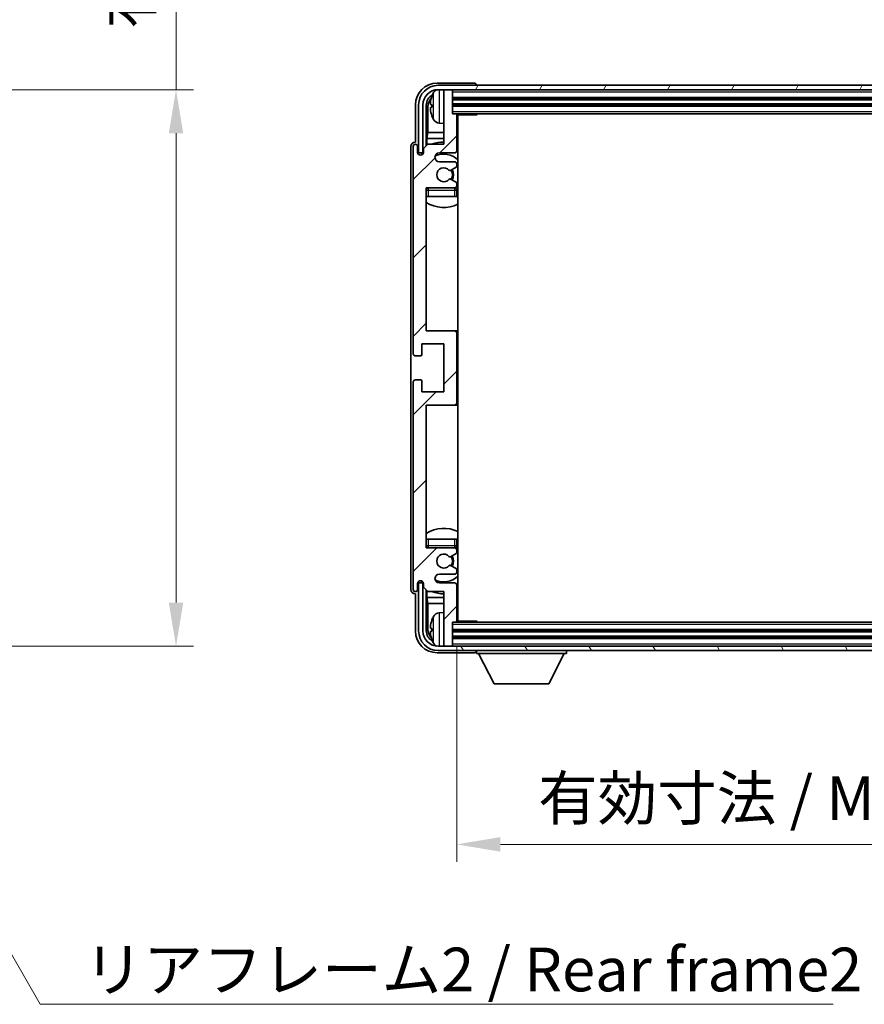
# Model space of a CAD drawing. Units: millimetres. Extents: x 4 to 8872, y 3 to 1130.
# Drawn here: x 2789 to 2982, y 695 to 920 of the extents above; entities that cross this region are included whole.
import ezdxf

# ---------------------------------------------------------------- set-up
doc = ezdxf.new("R2010")
doc.units = ezdxf.units.MM
for name, color, linetype, lineweight in [('Dimension (ISO)', 7, 'Continuous', 18), ('Dimension (ISO) @ 1', 7, 'Continuous', 18), ('Hatch (ISO)', 1, 'Continuous', 18), ('Symbol (ISO)', 7, 'Continuous', 18), ('Symbol (ISO) @ 1', 7, 'Continuous', 18), ('Visible (ISO)', 7, 'Continuous', 35), ('Visible Narrow (ISO)', 7, 'Continuous', 25)]:
    doc.layers.add(name, color=color, linetype=linetype, lineweight=lineweight)
doc.styles.add('Note Text (TK)', font='MS PGothic.ttf')
doc.dimstyles.new('Default - Method 1b (TK)', dxfattribs={"dimscale": 4, "dimtxt": 2.5, "dimasz": 2.5, "dimexe": 1, "dimexo": 1.5, "dimgap": 1, "dimtad": 1, "dimtoh": 1, "dimrnd": 1e-08, "dimdsep": 46, "dimtxsty": 'Note Text (TK)', "dimcen": 0.09, "dimdle": 5, "dimclrd": 100, "dimclre": 100, "dimclrt": 7, "dimadec": 1, "dimazin": 1, "dimtfac": 1, "dimtmove": 0, "dimatfit": 3, "dimfxl": 1, "dimtolj": 1, "dimlwd": -1, "dimlwe": -1, "dimarcsym": 0})
doc.dimstyles.new('Default - Method 1b (TK)$7', dxfattribs={"dimscale": 4, "dimtxt": 2.5, "dimasz": 2.5, "dimexe": 1, "dimexo": 1.5, "dimgap": 1, "dimtad": 1, "dimtoh": 1, "dimrnd": 1e-08, "dimdsep": 46, "dimtxsty": 'Note Text (TK)', "dimcen": 0.09, "dimdle": 5, "dimclrd": 100, "dimclre": 100, "dimclrt": 7, "dimadec": 1, "dimazin": 1, "dimtfac": 1, "dimtmove": 0, "dimatfit": 3, "dimfxl": 1, "dimtolj": 1, "dimlwd": -1, "dimlwe": -1, "dimarcsym": 0})

# ---------------------------------------------------------------- blocks, each defined once
blk = doc.blocks.new('*D105')
at = {"layer": 'Defpoints', "color": 0}
for p in [(2748.53, 904.36), (2748.53, 776.86), (2824.53, 776.86)]:
    blk.add_point(p, dxfattribs=at)
at = {"layer": 'Dimension (ISO)', "color": 100}
for p, q in [((2824.53, 904.36), (2824.53, 1084.41)), ((2754.53, 904.36), (2828.53, 904.36)), ((2824.53, 786.86), (2824.53, 894.36)), ((2754.53, 776.86), (2828.53, 776.86))]:
    blk.add_line(p, q, dxfattribs=at)
for points in [[(2822.87, 894.36), (2826.2, 894.36), (2824.53, 904.36)], [(2822.87, 786.86), (2826.2, 786.86), (2824.53, 776.86)]]:
    blk.add_solid(points, dxfattribs=at)
at = {"layer": 'Dimension (ISO)', "color": 7, "insert": (2813.94, 918.36), "char_height": 10, "attachment_point": 4, "rotation": 90, "style": 'Note Text (TK)'}
blk.add_mtext('\\A1;\\fＭＳ Ｐゴシック|b0|i0;\\H10.0000;有効寸法 / Max dim. 127.5', dxfattribs=at)
blk = doc.blocks.new('*D108')
at = {"layer": 'Defpoints', "color": 0}
for p in [(2888.86, 782.66), (3077.86, 782.66), (3077.86, 731.46)]:
    blk.add_point(p, dxfattribs=at)
at = {"layer": 'Dimension (ISO)', "color": 100}
for p, q in [((2888.86, 776.66), (2888.86, 727.46)), ((3077.86, 776.66), (3077.86, 727.46)), ((2898.86, 731.46), (3067.86, 731.46))]:
    blk.add_line(p, q, dxfattribs=at)
for points in [[(2898.86, 733.13), (2898.86, 729.79), (2888.86, 731.46)], [(3067.86, 733.13), (3067.86, 729.79), (3077.86, 731.46)]]:
    blk.add_solid(points, dxfattribs=at)
at = {"layer": 'Dimension (ISO)', "color": 7, "insert": (2907.48, 742.05), "char_height": 10, "attachment_point": 4, "style": 'Note Text (TK)'}
blk.add_mtext('\\A1;\\fＭＳ Ｐゴシック|b0|i0;\\H10.0000;有効寸法 / Max dim. 189', dxfattribs=at)

msp = doc.modelspace()

# ---------------------------------------------------------------- hatches: boundary and pattern name
at = {"layer": 'Hatch (ISO)'}
h = msp.add_hatch(dxfattribs=at)
h.set_pattern_fill('ANSI31', color=256, scale=101.6, angle=14.999978, style=0)
h.set_pattern_definition([(60, (1520.179, -25.904), (-10.99852, 6.35), [])])
edge = h.paths.add_edge_path()
edge.add_ellipse((3082.1078, 900.861), major_axis=(0, 3.5), ratio=1, start_angle=270, end_angle=360)
edge.add_line((3082.1078, 904.361), (3080.5578, 904.361))
edge.add_line((3080.5578, 904.361), (3079.1578, 904.361))
edge.add_line((3079.1578, 904.361), (2887.5578, 904.361))
edge.add_line((2887.5578, 904.361), (2886.1578, 904.361))
edge.add_line((2886.1578, 904.361), (2884.6078, 904.361))
edge.add_ellipse((2884.6078, 900.861), major_axis=(-3.5, 0), ratio=1, start_angle=270, end_angle=360)
edge.add_line((2881.1078, 900.861), (2881.1078, 889.861))
edge.add_line((2881.1078, 889.861), (2880.1078, 889.861))
edge.add_line((2880.1078, 889.861), (2880.1078, 900.861))
edge.add_ellipse((2884.6078, 900.861), major_axis=(0, 4.5), ratio=1, start_angle=0, end_angle=90, ccw=False)
edge.add_line((2884.6078, 905.361), (3082.1078, 905.361))
edge.add_ellipse((3082.1078, 900.861), major_axis=(4.5, 0), ratio=1, start_angle=0, end_angle=90, ccw=False)
edge.add_line((3086.6078, 900.861), (3086.6078, 889.861))
edge.add_line((3086.6078, 889.861), (3085.6078, 889.861))
edge.add_line((3085.6078, 889.861), (3085.6078, 900.861))
h = msp.add_hatch(dxfattribs=at)
h.set_pattern_fill('ANSI31', color=256, scale=101.6, style=0)
h.set_pattern_definition([(45, (1520.179, -25.904), (-8.98026, 8.98026), [])])
edge = h.paths.add_edge_path()
edge.add_line((2888.8578, 782.661), (2888.8578, 790.861))
edge.add_ellipse((2888.3578, 790.861), major_axis=(0.5, 0), ratio=1, start_angle=0, end_angle=90)
edge.add_line((2888.3578, 791.361), (2884.8578, 791.361))
edge.add_ellipse((2884.8578, 792.361), major_axis=(0, -1), ratio=1, start_angle=180, end_angle=360, ccw=False)
edge.add_line((2884.8578, 793.361), (2888.3578, 793.361))
edge.add_ellipse((2888.3578, 793.861), major_axis=(0, -0.5), ratio=1, start_angle=0, end_angle=90)
edge.add_line((2888.8578, 793.861), (2888.8578, 794.3712))
edge.add_ellipse((2888.5578, 794.3712), major_axis=(0.3, 0), ratio=1, start_angle=0, end_angle=60)
edge.add_line((2888.7078, 794.631), (2887.4346, 795.3661))
edge.add_ellipse((2887.2846, 795.1063), major_axis=(0.15, 0.2598), ratio=1, start_angle=0, end_angle=78.671012)
edge.add_ellipse((2885.8578, 796.361), major_axis=(1.2015, -1.0566), ratio=1, start_angle=82.662386, end_angle=360, ccw=False)
edge.add_ellipse((2887.2845, 797.6158), major_axis=(-0.2253, -0.1981), ratio=1, start_angle=0, end_angle=77.981127)
edge.add_line((2887.4314, 797.3543), (2888.7047, 798.0692))
edge.add_ellipse((2888.5578, 798.3308), major_axis=(0.1469, -0.2616), ratio=1, start_angle=0, end_angle=60.685474)
edge.add_line((2888.8578, 798.3308), (2888.8578, 798.861))
edge.add_ellipse((2888.3578, 798.861), major_axis=(0.5, 0), ratio=1, start_angle=0, end_angle=90)
edge.add_line((2888.3578, 799.361), (2881.8578, 799.361))
edge.add_line((2881.8578, 799.361), (2881.8578, 832.111))
edge.add_line((2881.8578, 832.111), (2888.3578, 832.111))
edge.add_ellipse((2888.3578, 832.611), major_axis=(0, -0.5), ratio=1, start_angle=0, end_angle=90)
edge.add_line((2888.8578, 832.611), (2888.8578, 848.611))
edge.add_ellipse((2888.3578, 848.611), major_axis=(0.5, 0), ratio=1, start_angle=0, end_angle=90)
edge.add_line((2888.3578, 849.111), (2881.8578, 849.111))
edge.add_line((2881.8578, 849.111), (2881.8578, 881.861))
edge.add_line((2881.8578, 881.861), (2888.3578, 881.861))
edge.add_ellipse((2888.3578, 882.361), major_axis=(0, -0.5), ratio=1, start_angle=0, end_angle=90)
edge.add_line((2888.8578, 882.361), (2888.8578, 882.8912))
edge.add_ellipse((2888.5578, 882.8912), major_axis=(0.3, 0), ratio=1, start_angle=0, end_angle=60.685474)
edge.add_line((2888.7047, 883.1528), (2887.4314, 883.8678))
edge.add_ellipse((2887.2845, 883.6062), major_axis=(0.1469, 0.2616), ratio=1, start_angle=0, end_angle=77.981127)
edge.add_ellipse((2885.8578, 884.861), major_axis=(1.2014, -1.0567), ratio=1, start_angle=82.662386, end_angle=360, ccw=False)
edge.add_ellipse((2887.2846, 886.1157), major_axis=(-0.2253, -0.1981), ratio=1, start_angle=0, end_angle=78.671012)
edge.add_line((2887.4346, 885.8559), (2888.7078, 886.591))
edge.add_ellipse((2888.5578, 886.8508), major_axis=(0.15, -0.2598), ratio=1, start_angle=0, end_angle=60)
edge.add_line((2888.8578, 886.8508), (2888.8578, 887.361))
edge.add_ellipse((2888.3578, 887.361), major_axis=(0.5, 0), ratio=1, start_angle=0, end_angle=90)
edge.add_line((2888.3578, 887.861), (2884.8578, 887.861))
edge.add_ellipse((2884.8578, 888.861), major_axis=(0, -1), ratio=1, start_angle=180, end_angle=360, ccw=False)
edge.add_line((2884.8578, 889.861), (2888.3578, 889.861))
edge.add_ellipse((2888.3578, 890.361), major_axis=(0, -0.5), ratio=1, start_angle=0, end_angle=90)
edge.add_line((2888.8578, 890.361), (2888.8578, 898.561))
edge.add_ellipse((2888.5578, 898.561), major_axis=(0.3, 0), ratio=1, start_angle=0, end_angle=90)
edge.add_line((2888.5578, 898.861), (2887.8578, 898.861))
edge.add_line((2887.8578, 898.861), (2887.8578, 904.061))
edge.add_ellipse((2887.5578, 904.061), major_axis=(0.3, 0), ratio=1, start_angle=0, end_angle=90)
edge.add_line((2887.5578, 904.361), (2886.1578, 904.361))
edge.add_ellipse((2886.1578, 904.061), major_axis=(0, 0.3), ratio=1, start_angle=0, end_angle=90)
edge.add_line((2885.8578, 904.061), (2885.8578, 891.861))
edge.add_line((2885.8578, 891.861), (2882.2078, 891.861))
edge.add_line((2882.2078, 891.861), (2881.2078, 890.861))
edge.add_line((2881.2078, 890.861), (2881.2078, 889.961))
edge.add_ellipse((2880.5328, 890.0407), major_axis=(0.675, -0.0797), ratio=1, start_angle=193.465843, end_angle=360, ccw=False)
edge.add_line((2879.8578, 889.961), (2879.8578, 891.361))
edge.add_ellipse((2879.3578, 891.361), major_axis=(0.5, 0), ratio=1, start_angle=0, end_angle=180)
edge.add_line((2878.8578, 891.361), (2878.8578, 843.861))
edge.add_ellipse((2879.3578, 843.861), major_axis=(-0.5, 0), ratio=1, start_angle=0, end_angle=90)
edge.add_line((2879.3578, 843.361), (2880.5578, 843.361))
edge.add_ellipse((2880.5578, 843.661), major_axis=(0, -0.3), ratio=1, start_angle=0, end_angle=90)
edge.add_line((2880.8578, 843.661), (2880.8578, 846.111))
edge.add_line((2880.8578, 846.111), (2885.8578, 846.111))
edge.add_line((2885.8578, 846.111), (2885.8578, 835.111))
edge.add_line((2885.8578, 835.111), (2880.8578, 835.111))
edge.add_line((2880.8578, 835.111), (2880.8578, 837.561))
edge.add_ellipse((2880.5578, 837.561), major_axis=(0.3, 0), ratio=1, start_angle=0, end_angle=90)
edge.add_line((2880.5578, 837.861), (2879.3578, 837.861))
edge.add_ellipse((2879.3578, 837.361), major_axis=(0, 0.5), ratio=1, start_angle=0, end_angle=90)
edge.add_line((2878.8578, 837.361), (2878.8578, 789.861))
edge.add_ellipse((2879.3578, 789.861), major_axis=(-0.5, 0), ratio=1, start_angle=0, end_angle=180)
edge.add_line((2879.8578, 789.861), (2879.8578, 791.261))
edge.add_ellipse((2880.5328, 791.1813), major_axis=(-0.675, 0.0797), ratio=1, start_angle=193.465843, end_angle=360, ccw=False)
edge.add_line((2881.2078, 791.261), (2881.2078, 790.361))
edge.add_line((2881.2078, 790.361), (2882.2078, 789.361))
edge.add_line((2882.2078, 789.361), (2885.8578, 789.361))
edge.add_line((2885.8578, 789.361), (2885.8578, 777.161))
edge.add_ellipse((2886.1578, 777.161), major_axis=(-0.3, 0), ratio=1, start_angle=0, end_angle=90)
edge.add_line((2886.1578, 776.861), (2887.5578, 776.861))
edge.add_ellipse((2887.5578, 777.161), major_axis=(0, -0.3), ratio=1, start_angle=0, end_angle=90)
edge.add_line((2887.8578, 777.161), (2887.8578, 782.361))
edge.add_line((2887.8578, 782.361), (2888.5578, 782.361))
edge.add_ellipse((2888.5578, 782.661), major_axis=(0, -0.3), ratio=1, start_angle=0, end_angle=90)
h = msp.add_hatch(dxfattribs=at)
h.set_pattern_fill('ANSI31', color=256, scale=101.6, angle=75.000175, style=0)
h.set_pattern_definition([(120.0002, (1520.179, -25.904), (-10.9985, -6.35003), [])])
edge = h.paths.add_edge_path()
edge.add_ellipse((2884.6078, 780.361), major_axis=(0, -3.5), ratio=1, start_angle=270, end_angle=360)
edge.add_line((2884.6078, 776.861), (2886.1578, 776.861))
edge.add_line((2886.1578, 776.861), (2887.5578, 776.861))
edge.add_line((2887.5578, 776.861), (3079.1578, 776.861))
edge.add_line((3079.1578, 776.861), (3080.5578, 776.861))
edge.add_line((3080.5578, 776.861), (3082.1078, 776.861))
edge.add_ellipse((3082.1078, 780.361), major_axis=(3.5, 0), ratio=1, start_angle=270, end_angle=360)
edge.add_line((3085.6078, 780.361), (3085.6078, 791.361))
edge.add_line((3085.6078, 791.361), (3086.6078, 791.361))
edge.add_line((3086.6078, 791.361), (3086.6078, 780.361))
edge.add_ellipse((3082.1078, 780.361), major_axis=(0, -4.5), ratio=1, start_angle=0, end_angle=90, ccw=False)
edge.add_line((3082.1078, 775.861), (2884.6078, 775.861))
edge.add_ellipse((2884.6078, 780.361), major_axis=(-4.5, 0), ratio=1, start_angle=0, end_angle=90, ccw=False)
edge.add_line((2880.1078, 780.361), (2880.1078, 791.361))
edge.add_line((2880.1078, 791.361), (2881.1078, 791.361))
edge.add_line((2881.1078, 791.361), (2881.1078, 780.361))

# ---------------------------------------------------------------- linework, layer by layer
at = {"layer": 'Visible (ISO)'}
for p, q in [((2892.8581, 905.861), (2884.3548, 905.861)), ((3082.1078, 905.361), (2884.6078, 905.361)), ((2893.3578, 905.361), (2893.3578, 905.3613)), ((2884.6078, 904.361), (3082.1078, 904.361)), ((2885.8578, 904.061), (2885.8578, 904.361)), ((2885.8578, 904.061), (2885.8578, 891.861)), ((2887.5578, 904.361), (2886.1578, 904.361)), ((2887.8578, 904.061), (2887.8578, 904.361)), ((2887.8578, 898.861), (2887.8578, 904.061)), ((2887.8578, 902.361), (3078.8578, 902.361)), ((2879.3578, 900.864), (2879.3578, 892.361)), ((2880.1078, 900.861), (2880.1078, 889.861)), ((2881.1078, 889.861), (2881.1078, 900.861)), ((2881.8594, 891.5125), (2881.8594, 900.861)), ((2882.2086, 900.5118), (2882.2086, 894.5822)), ((2883.1438, 900.8933), (2883.1438, 900.3287)), ((2887.8578, 900.861), (3078.8578, 900.861)), ((2888.5578, 898.861), (2887.8578, 898.861)), ((2888.5578, 898.861), (3078.1578, 898.861)), ((2888.8536, 898.611), (2893.4283, 898.611)), ((2888.8578, 890.361), (2888.8578, 898.561)), ((2889.1078, 782.611), (2889.1078, 898.611)), ((2893.4283, 898.611), (2893.4283, 898.861)), ((2893.6784, 898.861), (2893.4283, 898.611)), ((2884.7989, 896.7036), (2885.8578, 896.611)), ((2882.0165, 893.1732), (2882.2086, 894.5822)), ((2885.8578, 894.5822), (2882.2086, 894.5822)), ((2889.1078, 894.5822), (2888.8578, 894.5822)), ((2878.3578, 891.3616), (2878.3578, 789.8604)), ((2878.8578, 891.361), (2878.8578, 843.861)), ((2879.3578, 892.361), (2879.3572, 892.361)), ((2879.8578, 889.961), (2879.8578, 891.361)), ((2882.2078, 891.861), (2881.2078, 890.861)), ((2882.0165, 893.1732), (2882.0165, 891.6697)), ((2885.8578, 893.1732), (2882.0165, 893.1732)), ((2885.8578, 891.861), (2882.2078, 891.861)), ((2889.1078, 893.1732), (2888.8578, 893.1732)), ((2880.1078, 889.861), (2881.1078, 889.861)), ((2880.8594, 889.4446), (2880.8594, 889.6596)), ((2880.9292, 889.4885), (2880.9292, 889.5898)), ((2881.0592, 889.8595), (2881.1879, 889.8595)), ((2881.1291, 889.7896), (2881.1645, 889.7896)), ((2881.2078, 890.861), (2881.2078, 889.961)), ((2884.8578, 889.861), (2888.3578, 889.861)), ((2888.3578, 887.861), (2884.8578, 887.861)), ((2887.4346, 885.8559), (2888.7078, 886.591)), ((2888.8578, 886.8508), (2888.8578, 887.361)), ((2888.7047, 883.1528), (2887.4314, 883.8678)), ((2888.8578, 882.361), (2888.8578, 882.8912)), ((2881.8578, 849.111), (2881.8578, 881.861)), ((2881.8578, 881.861), (2888.3578, 881.861)), ((2882.3578, 879.861), (2881.8578, 879.861)), ((2888.3578, 879.861), (2882.3578, 879.861)), ((2888.8578, 879.861), (2888.3578, 879.861)), ((2888.8578, 879.861), (2888.8578, 881.361)), ((2888.3578, 849.111), (2881.8578, 849.111)), ((2889.1078, 849.111), (2888.3578, 849.111)), ((2888.8578, 832.611), (2888.8578, 848.611)), ((2880.8578, 843.661), (2880.8578, 846.111)), ((2880.8578, 846.111), (2885.8578, 846.111)), ((2885.8578, 846.111), (2885.8578, 835.111)), ((2879.3578, 843.361), (2880.5578, 843.361)), ((2878.8578, 837.361), (2878.8578, 789.861)), ((2880.5578, 837.861), (2879.3578, 837.861)), ((2880.8578, 835.111), (2880.8578, 837.561)), ((2885.8578, 835.111), (2880.8578, 835.111)), ((2881.8578, 799.361), (2881.8578, 832.111)), ((2881.8578, 832.111), (2888.3578, 832.111)), ((2888.3578, 832.111), (2889.1078, 832.111)), ((2881.8578, 801.361), (2882.3578, 801.361)), ((2882.3578, 801.361), (2888.3578, 801.361)), ((2888.3578, 801.361), (2888.8578, 801.361)), ((2888.8578, 799.861), (2888.8578, 801.361)), ((2888.3578, 799.361), (2881.8578, 799.361)), ((2888.8578, 798.3308), (2888.8578, 798.861)), ((2887.4314, 797.3543), (2888.7047, 798.0692)), ((2888.7078, 794.631), (2887.4346, 795.3661)), ((2888.8578, 793.861), (2888.8578, 794.3712)), ((2880.8594, 791.5624), (2880.8594, 791.7774)), ((2884.8578, 793.361), (2888.3578, 793.361)), ((2879.8578, 789.861), (2879.8578, 791.261)), ((2881.1078, 791.361), (2880.1078, 791.361)), ((2880.1078, 791.361), (2880.1078, 780.361)), ((2880.9292, 791.6322), (2880.9292, 791.7335)), ((2881.1879, 791.3625), (2881.0592, 791.3625)), ((2881.1078, 780.361), (2881.1078, 791.361)), ((2881.1645, 791.4324), (2881.1291, 791.4324)), ((2881.2078, 791.261), (2881.2078, 790.361)), ((2881.2078, 790.361), (2882.2078, 789.361)), ((2881.8594, 780.361), (2881.8594, 789.7095)), ((2882.0165, 789.5523), (2882.0165, 788.0489)), ((2888.3578, 791.361), (2884.8578, 791.361)), ((2888.8578, 782.661), (2888.8578, 790.861)), ((2879.3572, 788.861), (2879.3578, 788.861)), ((2879.3578, 788.861), (2879.3578, 780.358)), ((2882.0165, 788.0489), (2882.2086, 786.6398)), ((2882.0165, 788.0489), (2885.8578, 788.0489)), ((2882.2078, 789.361), (2885.8578, 789.361)), ((2885.8578, 789.361), (2885.8578, 777.161)), ((2888.8578, 788.0489), (2889.1078, 788.0489)), ((2882.2086, 786.6398), (2882.2086, 780.7102)), ((2882.2086, 786.6398), (2885.8578, 786.6398)), ((2888.8578, 786.6398), (2889.1078, 786.6398)), ((2884.7989, 784.5184), (2885.8578, 784.611)), ((2883.1438, 780.8933), (2883.1438, 780.3287)), ((2887.8578, 777.161), (2887.8578, 782.361)), ((2887.8578, 782.361), (2888.5578, 782.361)), ((3078.1578, 782.361), (2888.5578, 782.361)), ((2888.8536, 782.611), (2893.4283, 782.611)), ((2893.4283, 782.361), (2893.4283, 782.611)), ((2893.6784, 782.361), (2893.4283, 782.611)), ((3078.8578, 780.361), (2887.8578, 780.361)), ((3078.8578, 778.861), (2887.8578, 778.861)), ((3082.1078, 776.861), (2884.6078, 776.861)), ((2885.8578, 776.861), (2885.8578, 777.161)), ((2886.1578, 776.861), (2887.5578, 776.861)), ((2887.8578, 776.861), (2887.8578, 777.161)), ((2884.3548, 775.361), (2892.8581, 775.361)), ((2884.6078, 775.861), (3082.1078, 775.861)), ((2893.3578, 775.861), (2893.3578, 775.161)), ((2893.3578, 775.161), (2913.9578, 775.161)), ((2897.4078, 768.261), (2893.8578, 775.161)), ((2909.9078, 768.261), (2913.4578, 775.161)), ((2913.9578, 775.861), (2913.9578, 775.161)), ((2897.4078, 768.261), (2909.9078, 768.261))]:
    msp.add_line(p, q, dxfattribs=at)
for centre, radius, start, end in [((2884.6078, 900.861), 4.5, 90, 180), ((2884.6078, 900.861), 3.5, 90, 180), ((2883.2684, 902.7957), 0.1246, 159.960393, 178.185174), ((2889.2578, 900.611), 6.5, 151.827266, 159.960393), ((2884.9383, 902.9244), 1.6, 118.15067, 151.827266), ((2886.1578, 904.061), 0.3, 90, 180), ((2887.5578, 904.061), 0.3, 0, 90), ((2883.2684, 898.4263), 0.1246, 181.814826, 200.039607), ((2889.2578, 900.611), 6.5, 200.039607, 208.172734), ((2888.5578, 898.561), 0.3, 0, 90), ((2889.3578, 897.361), 0.5, 120, 240), ((2884.9383, 898.2976), 1.6, 208.172734, 265), ((2879.3578, 891.361), 0.5, 0, 180), ((2885.8578, 884.861), 7.5, 90, 111.03947), ((2885.8578, 884.861), 7.5, 64.320711, 66.421822), ((2880.5328, 890.0407), 0.6797, 186.732921, 353.267079), ((2884.8578, 888.861), 1, 90, 270), ((2885.8578, 884.861), 4.75, 46.826449, 114.136249), ((2888.3578, 890.361), 0.5, 270, 0), ((2888.3578, 887.361), 0.5, 0, 90), ((2888.5578, 886.8508), 0.3, 300, 0), ((2885.8578, 884.861), 1.6, 41.328988, 318.666601), ((2887.2846, 886.1157), 0.3, 221.328988, 300), ((2885.8578, 884.861), 2, 327.944419, 32.098648), ((2885.8578, 884.861), 2.25, 328.249176, 31.865377), ((2887.2845, 883.6062), 0.3, 60.685474, 138.666601), ((2888.3578, 882.361), 0.5, 270, 0), ((2888.5578, 882.8912), 0.3, 0, 60.685474), ((2882.3578, 881.361), 0.5, 90, 180), ((2885.8578, 884.861), 4.75, 219.166711, 219.581736), ((2888.3578, 881.361), 0.5, 0, 90), ((2885.8578, 884.861), 4.75, 309.166711, 313.173551), ((2885.8578, 884.861), 7.5, 237.769047, 295.679289), ((2888.3578, 848.611), 0.5, 0, 90), ((2879.3578, 843.861), 0.5, 180, 270), ((2880.5578, 843.661), 0.3, 270, 0), ((2879.3578, 837.361), 0.5, 90, 180), ((2880.5578, 837.561), 0.3, 0, 90), ((2888.3578, 832.611), 0.5, 270, 0), ((2885.8578, 796.361), 7.5, 64.320711, 122.230953), ((2882.3578, 799.861), 0.5, 180, 270), ((2885.8578, 796.361), 4.75, 140.418264, 140.833289), ((2888.3578, 799.861), 0.5, 270, 0), ((2888.3578, 798.861), 0.5, 0, 90), ((2885.8578, 796.361), 4.75, 46.826449, 50.833289), ((2885.8578, 796.361), 1.6, 41.333399, 318.671012), ((2887.2845, 797.6158), 0.3, 221.333399, 299.314526), ((2885.8578, 796.361), 2, 327.901352, 32.055581), ((2885.8578, 796.361), 2.25, 328.134623, 31.750824), ((2888.5578, 798.3308), 0.3, 299.314526, 0), ((2887.2846, 795.1063), 0.3, 60, 138.671012), ((2888.5578, 794.3712), 0.3, 0, 60), ((2880.5328, 791.1813), 0.6797, 6.732921, 173.267079), ((2884.8578, 792.361), 1, 90, 270), ((2885.8578, 796.361), 4.75, 245.863751, 313.173551), ((2888.3578, 793.861), 0.5, 270, 0), ((2879.3578, 789.861), 0.5, 180, 0), ((2888.3578, 790.861), 0.5, 0, 90), ((2885.8578, 796.361), 7.5, 293.578178, 295.679289), ((2885.8578, 796.361), 7.5, 248.96053, 270), ((2883.2684, 782.7957), 0.1246, 159.960393, 178.185174), ((2889.2578, 780.611), 6.5, 151.827266, 159.960393), ((2884.9383, 782.9244), 1.6, 95, 151.827266), ((2889.3578, 783.861), 0.5, 120, 240), ((2888.5578, 782.661), 0.3, 270, 0), ((2884.6078, 780.361), 4.5, 180, 270), ((2884.6078, 780.361), 3.5, 180, 270), ((2883.2684, 778.4263), 0.1246, 181.814826, 200.039607), ((2889.2578, 780.611), 6.5, 200.039607, 208.172734), ((2884.9383, 778.2976), 1.6, 208.172734, 241.84933), ((2886.1578, 777.161), 0.3, 180, 270), ((2887.5578, 777.161), 0.3, 270, 0)]:
    msp.add_arc(centre, radius, start, end, dxfattribs=at)
for centre, major_axis, ratio, start_param, end_param in [((2884.3609, 900.858), (-3.5398, 3.5398), 0.99878277, 5.49839613, 7.06797448), ((2892.8575, 905.3607), (0.354, 0.354), 0.99878277, 5.49839613, 7.06797448), ((2884.3609, 900.858), (-1.7699, 1.7699), 0.99878277, 5.955351, 7.06797448), ((2884.7101, 900.5087), (-1.7699, 1.7699), 0.99878277, 6.25050164, 7.06797448), ((2889.2456, 900.6038), (-3.2829, 5.6083), 0.99488747, 0.69485901, 0.93384331), ((2889.2456, 900.4714), (-6.4737, 0.5671), 0.05101764, 0.10959827, 0.34858257), ((2889.2456, 900.7506), (-6.4737, -0.5671), 0.05101764, 5.93460274, 6.17358703), ((2889.2456, 900.6182), (3.2829, 5.6083), 0.99488747, 2.20774935, 2.44673364), ((2879.3584, 891.3604), (-0.708, 0.708), 0.99878277, 5.49839613, 7.06797448), ((2881.0595, 889.6594), (-0.1416, 0.1416), 0.99878277, 5.49839613, 7.06797448), ((2881.1293, 889.5895), (-0.1416, 0.1416), 0.99878277, 5.49839613, 7.06797448), ((2879.3584, 789.8616), (-0.708, -0.708), 0.99878277, 5.49839613, 7.06797448), ((2881.0595, 791.5626), (-0.1416, -0.1416), 0.99878277, 5.49839613, 7.06797448), ((2881.1293, 791.6325), (-0.1416, -0.1416), 0.99878277, 5.49839613, 7.06797448), ((2889.2456, 780.6038), (-3.2829, 5.6083), 0.99488747, 0.69485901, 0.93384331), ((2884.7101, 780.7133), (-1.7699, -1.7699), 0.99878277, 5.49839613, 6.31586897), ((2889.2456, 780.4714), (-6.4737, 0.5671), 0.05101764, 0.10959827, 0.34858257), ((2884.3609, 780.364), (-3.5398, -3.5398), 0.99878277, 5.49839613, 7.06797448), ((2884.3609, 780.364), (-1.7699, -1.7699), 0.99878277, 5.49839613, 6.61101961), ((2889.2456, 780.7506), (-6.4737, -0.5671), 0.05101764, 5.93460274, 6.17358703), ((2889.2456, 780.6182), (3.2829, 5.6083), 0.99488747, 2.20774935, 2.44673364), ((2892.8575, 775.8613), (0.354, -0.354), 0.99878277, 5.49839613, 7.06797448)]:
    msp.add_ellipse(centre, major_axis=major_axis, ratio=ratio, start_param=start_param, end_param=end_param, dxfattribs=at)
for points, knots in [([(2882.8076, 900.999), (2882.8032, 901.0015), (2882.7995, 901.0123), (2882.7949, 901.0505), (2882.794, 901.078), (2882.7946, 901.1398), (2882.7963, 901.1784), (2882.8014, 901.2504), (2882.8043, 901.2825), (2882.8076, 901.3137)], [0, 0, 0, 0, 0.0124997785, 0.0124997785, 0.0249995571, 0.0249995571, 0.0375236714, 0.0375236714, 0.0466766062, 0.0466766062, 0.0466766062, 0.0466766062]), ([(2882.8076, 899.9083), (2882.8032, 899.9497), (2882.7995, 899.9935), (2882.7949, 900.0732), (2882.794, 900.1091), (2882.7946, 900.165), (2882.7963, 900.1887), (2882.8014, 900.2147), (2882.8043, 900.2212), (2882.8076, 900.223)], [0, 0, 0, 0, 0.0125039067, 0.0125039067, 0.0250078135, 0.0250078135, 0.0375277995, 0.0375277995, 0.0466766392, 0.0466766392, 0.0466766392, 0.0466766392]), ([(2882.8076, 780.999), (2882.8032, 781.0015), (2882.7995, 781.0123), (2882.7949, 781.0505), (2882.794, 781.078), (2882.7946, 781.1398), (2882.7963, 781.1784), (2882.8014, 781.2504), (2882.8043, 781.2825), (2882.8076, 781.3137)], [0, 0, 0, 0, 0.0124997785, 0.0124997785, 0.0249995571, 0.0249995571, 0.0375236714, 0.0375236714, 0.0466766062, 0.0466766062, 0.0466766062, 0.0466766062]), ([(2882.8076, 779.9083), (2882.8032, 779.9497), (2882.7995, 779.9935), (2882.7949, 780.0732), (2882.794, 780.1091), (2882.7946, 780.165), (2882.7963, 780.1887), (2882.8014, 780.2147), (2882.8043, 780.2212), (2882.8076, 780.223)], [0, 0, 0, 0, 0.0125039067, 0.0125039067, 0.0250078135, 0.0250078135, 0.0375277995, 0.0375277995, 0.0466766392, 0.0466766392, 0.0466766392, 0.0466766392])]:
    msp.add_open_spline(points, degree=3, knots=knots, dxfattribs=at)
at = {"layer": 'Visible Narrow (ISO)'}
for p, q in [((2883.1514, 902.8384), (2883.1514, 902.8206)), ((2883.5279, 897.5421), (2883.5279, 903.6799)), ((2884.7989, 904.361), (2884.7989, 896.7036)), ((2887.8578, 903.861), (3078.8578, 903.861)), ((2887.8578, 902.661), (3078.8578, 902.661)), ((2882.2086, 900.5118), (2881.8594, 900.861)), ((2883.1514, 900.8916), (2883.1514, 900.3304)), ((2887.8578, 902.061), (3078.8578, 902.061)), ((2887.8578, 901.161), (3078.8578, 901.161)), ((2887.8578, 900.561), (3078.8578, 900.561)), ((2883.1514, 898.4014), (2883.1514, 898.3836)), ((2887.8578, 899.361), (3078.8578, 899.361)), ((2880.8594, 889.6596), (2880.9292, 889.5898)), ((2881.1291, 889.7896), (2881.0592, 889.8595)), ((2881.8578, 881.361), (2882.3578, 881.361)), ((2882.3578, 881.361), (2882.3578, 881.861)), ((2882.3578, 879.861), (2882.3578, 881.361)), ((2882.3578, 881.361), (2888.3578, 881.361)), ((2888.3578, 881.861), (2888.3578, 881.361)), ((2888.3578, 881.361), (2888.8578, 881.361)), ((2888.3578, 881.361), (2888.3578, 879.861)), ((2882.3578, 799.861), (2882.3578, 801.361)), ((2888.3578, 801.361), (2888.3578, 799.861)), ((2882.3578, 799.861), (2881.8578, 799.861)), ((2888.3578, 799.861), (2882.3578, 799.861)), ((2882.3578, 799.361), (2882.3578, 799.861)), ((2888.8578, 799.861), (2888.3578, 799.861)), ((2888.3578, 799.861), (2888.3578, 799.361)), ((2880.9292, 791.6322), (2880.8594, 791.5624)), ((2881.0592, 791.3625), (2881.1291, 791.4324)), ((2883.1514, 782.8384), (2883.1514, 782.8206)), ((2883.5279, 777.5421), (2883.5279, 783.6799)), ((2884.7989, 784.5184), (2884.7989, 776.861)), ((2881.8594, 780.361), (2882.2086, 780.7102)), ((2883.1514, 780.8916), (2883.1514, 780.3304)), ((3078.8578, 781.861), (2887.8578, 781.861)), ((3078.8578, 780.661), (2887.8578, 780.661)), ((2883.1514, 778.4014), (2883.1514, 778.3836)), ((3078.8578, 780.061), (2887.8578, 780.061)), ((3078.8578, 779.161), (2887.8578, 779.161)), ((3078.8578, 778.561), (2887.8578, 778.561)), ((3078.8578, 777.361), (2887.8578, 777.361))]:
    msp.add_line(p, q, dxfattribs=at)

# ---------------------------------------------------------------- texts
at = {"layer": 'Symbol (ISO)', "color": 7, "insert": (2803.4223, 707.7968), "char_height": 10, "width": 179.12281, "attachment_point": 1, "line_spacing_factor": 1.5, "style": 'Note Text (TK)'}
msp.add_mtext('{\\fＭＳ Ｐゴシック|b0|i0;リアフレーム2 / Rear frame2}', dxfattribs=at)

# ---------------------------------------------------------------- dimensions: what is measured, and where the dimension line sits
at = {"layer": 'Dimension (ISO) @ 1', "color": 100}
dim = msp.add_linear_dim(base=(2824.5328, 776.861), p1=(2748.5328, 904.361), p2=(2748.5328, 776.861), angle=270, text='\\fＭＳ Ｐゴシック|b0|i0;\\H10.0000;有効寸法 / Max dim. <>', dimstyle='Default - Method 1b (TK)', override={"dimscale": 1, "dimtxt": 10, "dimasz": 10, "dimexe": 4, "dimexo": 6, "dimgap": 4, "dimtoh": 0, "dimdec": 2, "dimcen": 0.36, "dimtol": 0, "dimlim": 0, "dimtp": 0, "dimtm": 0, "dimtdec": 2, "dimtix": 0, "dimtofl": 0, "dimtmove": 0, "dimatfit": 2}, dxfattribs=at)
dim.commit()
dim.dimension.update_dxf_attribs({"geometry": '*D105', "text_midpoint": (2824.5328, 999.3837), "dimtype": 128})
dim = msp.add_linear_dim(base=(3077.8578, 731.461), p1=(2888.8578, 782.661), p2=(3077.8578, 782.661), text='\\fＭＳ Ｐゴシック|b0|i0;\\H10.0000;有効寸法 / Max dim. <>', dimstyle='Default - Method 1b (TK)', override={"dimscale": 1, "dimtxt": 10, "dimasz": 10, "dimexe": 4, "dimexo": 6, "dimgap": 4, "dimtoh": 0, "dimdec": 2, "dimcen": 0.36, "dimtol": 0, "dimlim": 0, "dimtp": 0, "dimtm": 0, "dimtdec": 2, "dimtix": 0, "dimtofl": 0, "dimtmove": 0, "dimatfit": 1}, dxfattribs=at)
dim.commit()
dim.dimension.update_dxf_attribs({"geometry": '*D108', "text_midpoint": (2983.3578, 731.461), "dimtype": 128})

# ---------------------------------------------------------------- leaders
at = {"layer": 'Symbol (ISO) @ 1', "color": 100, "annotation_type": 0, "has_hookline": 1, "hookline_direction": 0, "text_width": 171.6477}
msp.add_leader([(2745.0873, 778.1821), (2793.4223, 694.8223), (2803.4223, 694.8223)], dimstyle='Default - Method 1b (TK)$7', override={"dimscale": 1, "dimtxt": 10, "dimasz": 10, "dimgap": 0, "dimtad": 1}, dxfattribs=at)

doc.saveas('drawing.dxf')
